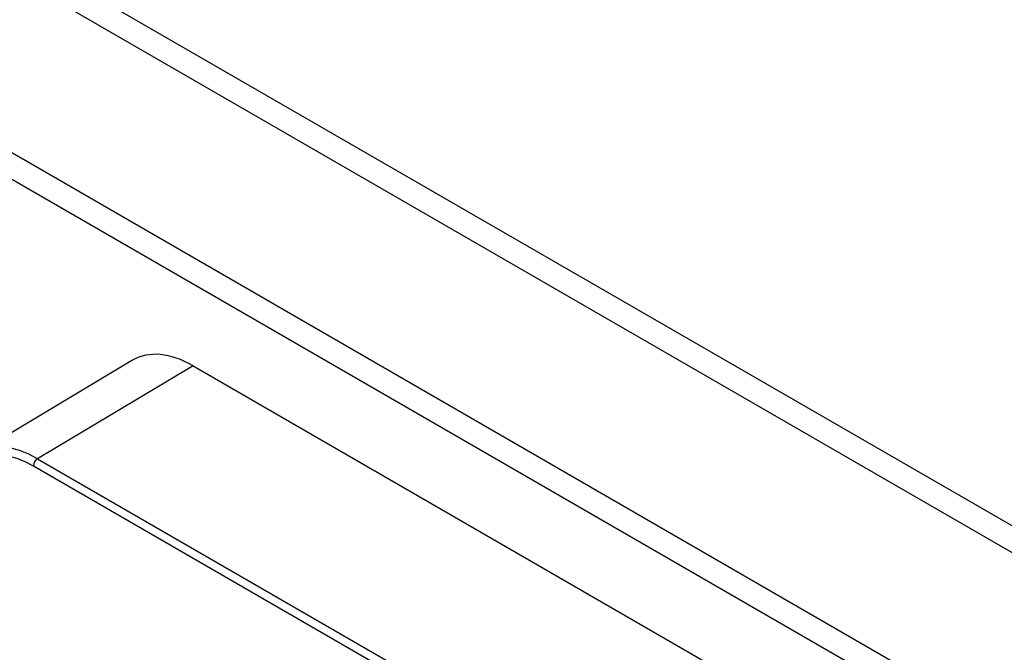
# Model space of a CAD drawing. Units: millimetres. Extents: x 154428 to 171780, y -11250 to 4700.
# Drawn here: x 158682 to 158748, y -8835 to -8793 of the extents above; entities that cross this region are included whole.
import ezdxf

# ---------------------------------------------------------------- set-up
doc = ezdxf.new("R2010")
doc.units = ezdxf.units.MM
doc.header["$LTSCALE"] = 2.5
doc.layers.add('152285', color=7, linetype='Continuous')

# ---------------------------------------------------------------- blocks, each defined once
blk = doc.blocks.new('1058493-M_003_ISO_view')
for p, q in [((-31.997, 129.021), (39.775, 87.588)), ((39.598, 87.133), (-32.173, 128.565)), ((10.352, 100.313), (37.565, 84.604)), ((37.388, 84.148), (10.176, 99.857)), ((17.212, 93.48), (13.969, 91.542)), ((18.473, 93.363), (15.231, 91.425)), ((18.473, 93.363), (37.695, 82.266)), ((15.231, 91.425), (35.545, 79.697)), ((35.458, 79.545), (15.143, 91.272))]:
    blk.add_line(p, q)
blk.add_arc((15.335, 91.263), 0.192, 122.9181, 177.3706)
for centre, major_axis, ratio, start_param, end_param in [((18.473, 91.321), (-1.25, 2.165), 0.577338, 5.497906, 6.291912), ((15.231, 89.384), (-1.252, 2.164), 0.577342, 5.49747, 7.06819), ((15.143, 89.333), (-1.187, 2.057), 0.577338, 5.497906, 7.068627)]:
    blk.add_ellipse(centre, major_axis=major_axis, ratio=ratio, start_param=start_param, end_param=end_param)

msp = doc.modelspace()

# ---------------------------------------------------------------- block references
at = {"layer": '152285', "xscale": 3.193486713645916, "yscale": 3.193486713645916, "zscale": 3.193486713645916}
msp.add_blockref('1058493-M_003_ISO_view', (158634.929, -9113.77), dxfattribs=at)

doc.saveas('drawing.dxf')
